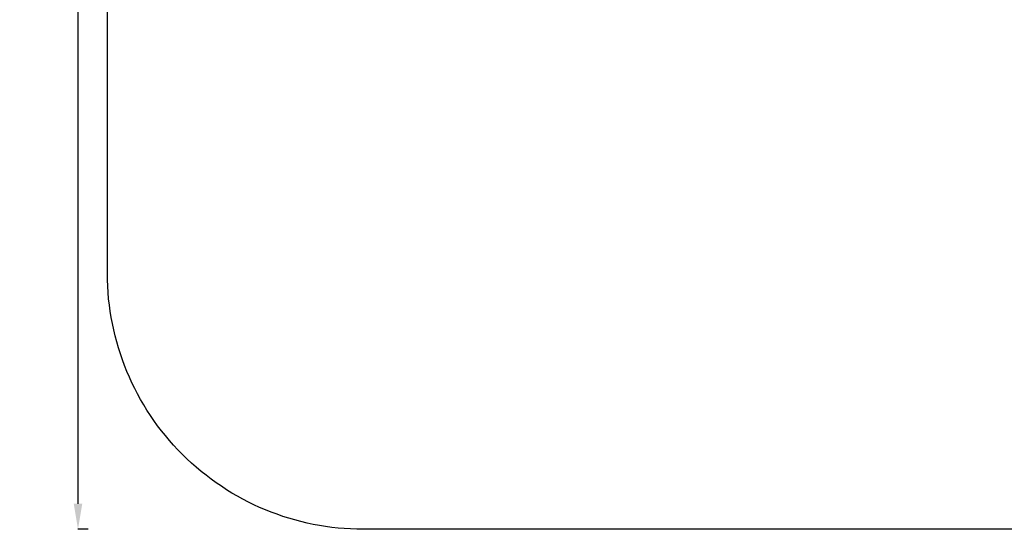
# Model space of a CAD drawing. Units: millimetres. Extents: x -19 to 8704, y 19 to 8386.
# Drawn here: x -19 to 5752, y 19 to 3007 of the extents above; entities that cross this region are included whole.
import ezdxf

# ---------------------------------------------------------------- set-up
doc = ezdxf.new("R2010")
doc.units = ezdxf.units.MM
doc.styles.get("Standard").update_dxf_attribs({"font": 'arial.ttf'})
doc.dimstyles.get("Standard").update_dxf_attribs({"dimtxt": 0.18, "dimasz": 0.18, "dimexe": 0.18, "dimexo": 0.0625, "dimgap": 0.09, "dimtad": 0, "dimtih": 1, "dimtoh": 1, "dimdec": 4, "dimzin": 0, "dimdsep": 46, "dimtxsty": 'Standard', "dimcen": 0.09, "dimadec": 0, "dimazin": 0, "dimtfac": 1, "dimtdec": 4, "dimtofl": 0, "dimtmove": 0, "dimatfit": 3, "dimfxl": 1, "dimtolj": 1, "dimtzin": 0, "dimarcsym": 0})

# ---------------------------------------------------------------- blocks, each defined once
blk = doc.blocks.new('*D9')
at = {"color": 0, "lineweight": -2, "transparency": 16777216}
for p, q in [((382.5, 7899.8), (322.3, 7899.8)), ((322.5, 7749.8), (322.5, 169)), ((382.5, 19), (322.3, 19))]:
    blk.add_line(p, q, dxfattribs=at)
at = {"color": 0, "transparency": 16777216}
for points in [[(297.5, 7749.8), (347.5, 7749.8), (322.5, 7899.8)], [(297.5, 169), (347.5, 169), (322.5, 19)]]:
    blk.add_solid(points, dxfattribs=at)
at = {"layer": 'Defpoints', "color": 0, "transparency": 16777216}
for p in [(4616.8, 7899.8), (322.5, 19), (4616.8, 19)]:
    blk.add_point(p, dxfattribs=at)
at = {"color": 0, "lineweight": 13, "transparency": 16777216, "insert": (144.9, 3959.4), "char_height": 250, "attachment_point": 5, "rotation": 90}
blk.add_mtext('\\A1;790', dxfattribs=at)

msp = doc.modelspace()

# ---------------------------------------------------------------- linework, layer by layer
msp.add_lwpolyline([(8704.01065, 6399.81719), (8704.01065, 1518.96836, -0.4142135624), (7204.01065, 18.96836), (1994.93348, 18.96836, -0.4142135624), (494.93348, 1518.96836), (494.93348, 6399.81719, -0.4142135624), (1994.93348, 7899.81719), (7204.01065, 7899.81719, -0.4142135624)], format="xyb", close=True)

# ---------------------------------------------------------------- dimensions: what is measured, and where the dimension line sits
at = {"lineweight": 13}
dim = msp.add_linear_dim(base=(322.51102, 18.96836), p1=(4616.79734, 7899.81719), p2=(4616.79734, 18.96836), angle=90, text='790', dimstyle='Standard', override={"dimtxt": 250, "dimasz": 150, "dimgap": 50, "dimtad": 3, "dimtih": 0, "dimtoh": 0, "dimfxl": 60, "dimfxlon": 1}, dxfattribs=at)
dim.commit()
dim.dimension.update_dxf_attribs({"geometry": '*D9', "text_midpoint": (144.86777, 3959.39277)})

doc.saveas('drawing.dxf')
